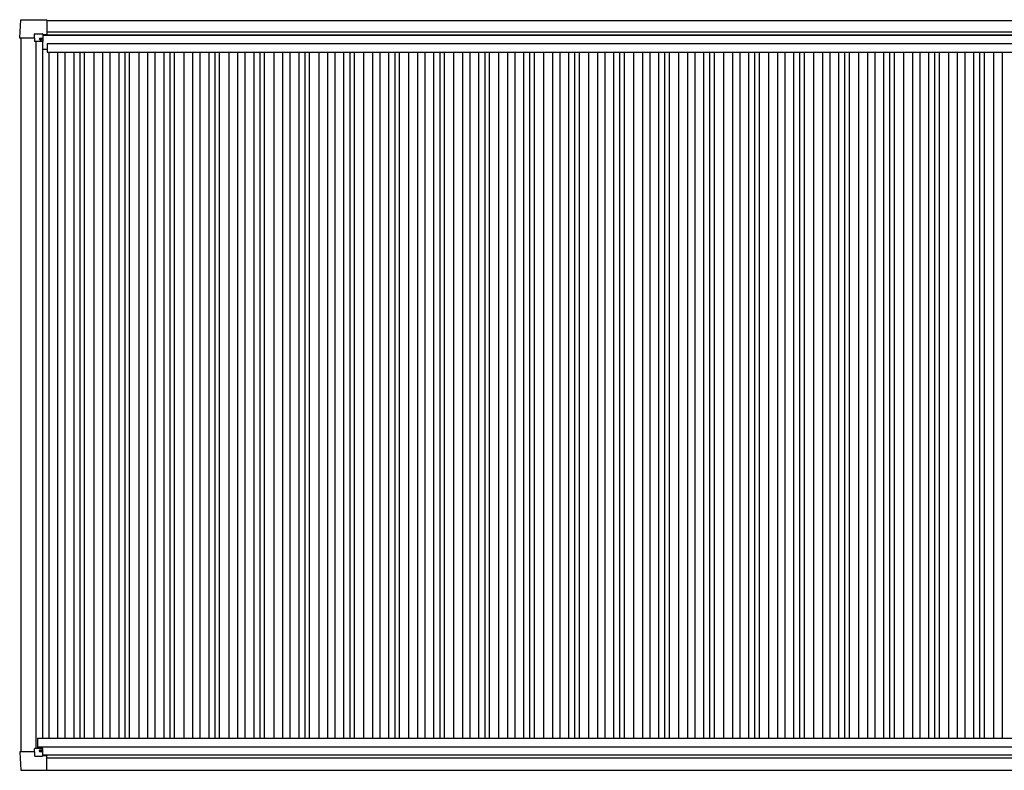
# Model space of a CAD drawing. Units: millimetres. Extents: x 0 to 37845, y 0 to 26730.
# Drawn here: x 15351 to 19290, y 12874 to 15878 of the extents above; entities that cross this region are included whole.
import ezdxf

# ---------------------------------------------------------------- set-up
doc = ezdxf.new("R2010")
doc.units = ezdxf.units.MM
doc.layers.add('YKK_13', color=4, linetype='Continuous', lineweight=30)
doc.layers.add('YKK_A1', color=4, linetype='Continuous', lineweight=30)

msp = doc.modelspace()

# ---------------------------------------------------------------- linework, layer by layer
at = {"layer": 'YKK_13'}
for p, q in [((15350.9, 15805.4), (15355.3, 15877.5)), ((15355.8, 15878), (15457.9, 15878)), ((15457.9, 15878), (15458, 15877.8)), ((15458, 15877.8), (15458.9, 15877)), ((15458.9, 15877), (15458.9, 15819.4)), ((15351, 15805.3), (15350.9, 15805.4)), ((15351.9, 15804.5), (15351, 15805.3)), ((15410.2, 15804.5), (15351.9, 15804.5)), ((15410.2, 15804.5), (15410.2, 15820.9)), ((15410.2, 15804.5), (15410.2, 15791.5)), ((15411.2, 15821.9), (15441.2, 15821.9)), ((15441.9, 15821.6), (15442.9, 15820.6)), ((15442.9, 15820.6), (15442.9, 15791)), ((15442.9, 15818.8), (15457.7, 15818.8)), ((15457.7, 15818.8), (15458.4, 15818.9)), ((15458.9, 15819.4), (15458.9, 15819.3)), ((15411.2, 15790.5), (15410.2, 15791.5)), ((15412.8, 15790.5), (15411.2, 15790.5)), ((15442.4, 15790.5), (15412.8, 15790.5)), ((15411.2, 12961.1), (15410.2, 12960.1)), ((15410.2, 12947.1), (15410.2, 12960.1)), ((15412.8, 12961.1), (15411.2, 12961.1)), ((15442.4, 12961.1), (15412.8, 12961.1)), ((15442.9, 12930.9), (15442.9, 12960.6)), ((15351, 12946.2), (15350.9, 12946.1)), ((15350.9, 12946.1), (15355.3, 12874)), ((15351.9, 12947.1), (15351, 12946.2)), ((15410.2, 12947.1), (15351.9, 12947.1)), ((15410.2, 12947.1), (15410.2, 12930.6)), ((15411.2, 12929.6), (15441.2, 12929.6)), ((15441.9, 12929.9), (15442.9, 12930.9)), ((15442.9, 12932.7), (15457.7, 12932.7)), ((15457.7, 12932.7), (15458.4, 12932.7)), ((15458.9, 12874.6), (15458.9, 12932.2)), ((15458.9, 12932.2), (15458.9, 12932.2)), ((15355.8, 12873.6), (15457.9, 12873.6)), ((15457.9, 12873.6), (15458, 12873.7)), ((15458, 12873.7), (15458.9, 12874.6))]:
    msp.add_line(p, q, dxfattribs=at)
at = {"layer": 'YKK_13', "linetype": 'Continuous'}
for p, q in [((15433, 15799.9), (15433, 15800.8)), ((15433, 15800.8), (15433.9, 15800.8)), ((15433.9, 15799.9), (15433, 15799.9)), ((15434.9, 15801.8), (15434.9, 15802.8)), ((15434.9, 15802.8), (15435.8, 15802.8)), ((15434.9, 15798), (15434.9, 15798.9)), ((15435.8, 15798), (15434.9, 15798)), ((15435.8, 15802.8), (15435.8, 15801.8)), ((15435.8, 15798.9), (15435.8, 15798)), ((15436.8, 15800.8), (15437.8, 15800.8)), ((15437.8, 15799.9), (15436.8, 15799.9)), ((15437.8, 15800.8), (15437.8, 15799.9)), ((15433.9, 12951.7), (15433, 12951.7)), ((15433, 12951.7), (15433, 12950.7)), ((15433, 12950.7), (15433.9, 12950.7)), ((15435.8, 12953.6), (15434.9, 12953.6)), ((15434.9, 12953.6), (15434.9, 12952.6)), ((15434.9, 12949.7), (15434.9, 12948.8)), ((15434.9, 12948.8), (15435.8, 12948.8)), ((15435.8, 12952.6), (15435.8, 12953.6)), ((15435.8, 12948.8), (15435.8, 12949.7)), ((15437.8, 12951.7), (15436.8, 12951.7)), ((15436.8, 12950.7), (15437.8, 12950.7)), ((15437.8, 12950.7), (15437.8, 12951.7))]:
    msp.add_line(p, q, dxfattribs=at)
for centre in [(15435.4, 15800.4), (15435.4, 12951.2)]:
    msp.add_circle(centre, 5.3, dxfattribs=at)
at = {"layer": 'YKK_13'}
for centre, start, end in [((15355.8, 15877.5), 90, 176.5), ((15457.7, 15819.3), 270, 273.5), ((15442.4, 15791), 270, 315), ((15442.4, 15791), 315, 0), ((15442.4, 12960.6), 45, 90), ((15442.4, 12960.6), 0, 45), ((15457.7, 12932.2), 86.5, 90), ((15355.8, 12874.1), 183.5, 270)]:
    msp.add_arc(centre, 0.5, start, end, dxfattribs=at)
at = {"layer": 'YKK_13', "linetype": 'Continuous'}
for centre, start, end in [((15433.9, 15801.8), 270, 0), ((15433.9, 15798.9), 0, 90), ((15436.8, 15801.8), 180, 270), ((15436.8, 15798.9), 90, 180), ((15433.9, 12952.6), 270, 0), ((15433.9, 12949.7), 0, 90), ((15436.8, 12952.6), 180, 270), ((15436.8, 12949.7), 90, 180)]:
    msp.add_arc(centre, 0.96, start, end, dxfattribs=at)
at = {"layer": 'YKK_13'}
for centre, major_axis, ratio, start_param, end_param in [((15411.2, 15820.9), (-0.71, 0.71), 0.99628, 5.499651, 7.06672), ((15441.2, 15820.9), (0, 1), 0.998135, 5.497787, 6.283185), ((15458.4, 15819.3), (0.368, -0.347), 0.974973, 5.454606, 7.025402)]:
    msp.add_ellipse(centre, major_axis=major_axis, ratio=ratio, start_param=start_param, end_param=end_param, dxfattribs=at)
at = {"layer": 'YKK_13', "extrusion": (0, 0, -1)}
for centre, major_axis, ratio, start_param, end_param in [((15411.2, 12930.6), (-0.71, -0.71), 0.99628, 5.499651, 7.06672), ((15441.2, 12930.6), (0, -1), 0.998135, 5.497787, 6.283185), ((15458.4, 12932.2), (0.368, 0.347), 0.974973, 5.454606, 7.025402)]:
    msp.add_ellipse(centre, major_axis=major_axis, ratio=ratio, start_param=start_param, end_param=end_param, dxfattribs=at)
at = {"layer": 'YKK_A1'}
for p, q in [((15458.9, 15874.8), (20279.5, 15874.8)), ((15442.9, 15817.4), (20279.5, 15817.4)), ((15458.9, 12874.8), (20279.5, 12874.8))]:
    msp.add_line(p, q, dxfattribs=at)
at = {"layer": 'YKK_A1', "ltscale": 2}
for p, q in [((15354.9, 15804.5), (15354.9, 12947.1)), ((15442.9, 15815.6), (20279.5, 15815.6)), ((15458.9, 15828.8), (20279.5, 15828.8)), ((15414.9, 15790.5), (15414.9, 12961.1)), ((15441.9, 15790.5), (15441.9, 13002.7)), ((15441.9, 15759.8), (15460.9, 15759.8)), ((15460.9, 15782.1), (20250, 15782.1)), ((15460.9, 15782.1), (15460.9, 15747.3)), ((15460.9, 15747.3), (20250, 15747.3)), ((15467, 15747.3), (15467, 13002.7)), ((15502, 15747.3), (15502, 13002.7)), ((15532, 15747.3), (15532, 13002.7)), ((15567, 15747.3), (15567, 13002.7)), ((15591.1, 15747.3), (15591.1, 13002.7)), ((15609.1, 15747.3), (15609.1, 13002.7)), ((15647, 15747.3), (15647, 13002.7)), ((15682, 15747.3), (15682, 13002.7)), ((15712, 15747.3), (15712, 13002.7)), ((15747, 15747.3), (15747, 13002.7)), ((15771.1, 15747.3), (15771.1, 13002.7)), ((15789.1, 15747.3), (15789.1, 13002.7)), ((15827, 15747.3), (15827, 13002.7)), ((15862, 15747.3), (15862, 13002.7)), ((15892, 15747.3), (15892, 13002.7)), ((15927, 15747.3), (15927, 13002.7)), ((15951.1, 15747.3), (15951.1, 13002.7)), ((15969.1, 15747.3), (15969.1, 13002.7)), ((16007, 15747.3), (16007, 13002.7)), ((16042, 15747.3), (16042, 13002.7)), ((16072, 15747.3), (16072, 13002.7)), ((16107, 15747.3), (16107, 13002.7)), ((16131.1, 15747.3), (16131.1, 13002.7)), ((16149.1, 15747.3), (16149.1, 13002.7)), ((16187, 15747.3), (16187, 13002.7)), ((16222, 15747.3), (16222, 13002.7)), ((16252, 15747.3), (16252, 13002.7)), ((16287, 15747.3), (16287, 13002.7)), ((16311.1, 15747.3), (16311.1, 13002.7)), ((16329.1, 15747.3), (16329.1, 13002.7)), ((16367, 15747.3), (16367, 13002.7)), ((16402, 15747.3), (16402, 13002.7)), ((16432, 15747.3), (16432, 13002.7)), ((16467, 15747.3), (16467, 13002.7)), ((16491.1, 15747.3), (16491.1, 13002.7)), ((16509.1, 15747.3), (16509.1, 13002.7)), ((16547, 15747.3), (16547, 13002.7)), ((16582, 15747.3), (16582, 13002.7)), ((16612, 15747.3), (16612, 13002.7)), ((16647, 15747.3), (16647, 13002.7)), ((16671.1, 15747.3), (16671.1, 13002.7)), ((16689.1, 15747.3), (16689.1, 13002.7)), ((16727, 15747.3), (16727, 13002.7)), ((16762, 15747.3), (16762, 13002.7)), ((16792, 15747.3), (16792, 13002.7)), ((16827, 15747.3), (16827, 13002.7)), ((16851.1, 15747.3), (16851.1, 13002.7)), ((16869.1, 15747.3), (16869.1, 13002.7)), ((16907, 15747.3), (16907, 13002.7)), ((16942, 15747.3), (16942, 13002.7)), ((16972, 15747.3), (16972, 13002.7)), ((17007, 15747.3), (17007, 13002.7)), ((17031.1, 15747.3), (17031.1, 13002.7)), ((17049.1, 15747.3), (17049.1, 13002.7)), ((17087, 15747.3), (17087, 13002.7)), ((17122, 15747.3), (17122, 13002.7)), ((17152, 15747.3), (17152, 13002.7)), ((17187, 15747.3), (17187, 13002.7)), ((17211.1, 15747.3), (17211.1, 13002.7)), ((17229.1, 15747.3), (17229.1, 13002.7)), ((17267, 15747.3), (17267, 13002.7)), ((17302, 15747.3), (17302, 13002.7)), ((17332, 15747.3), (17332, 13002.7)), ((17367, 15747.3), (17367, 13002.7)), ((17391.1, 15747.3), (17391.1, 13002.7)), ((17409.1, 15747.3), (17409.1, 13002.7)), ((17447, 15747.3), (17447, 13002.7)), ((17482, 15747.3), (17482, 13002.7)), ((17512, 15747.3), (17512, 13002.7)), ((17547, 15747.3), (17547, 13002.7)), ((17571.1, 15747.3), (17571.1, 13002.7)), ((17589.1, 15747.3), (17589.1, 13002.7)), ((17627, 15747.3), (17627, 13002.7)), ((17662, 15747.3), (17662, 13002.7)), ((17692, 15747.3), (17692, 13002.7)), ((17727, 15747.3), (17727, 13002.7)), ((17751.1, 15747.3), (17751.1, 13002.7)), ((17769.1, 15747.3), (17769.1, 13002.7)), ((17807, 15747.3), (17807, 13002.7)), ((17842, 15747.3), (17842, 13002.7)), ((17872, 15747.3), (17872, 13002.7)), ((17907, 15747.3), (17907, 13002.7)), ((17931.1, 15747.3), (17931.1, 13002.7)), ((17949.1, 15747.3), (17949.1, 13002.7)), ((17987, 15747.3), (17987, 13002.7)), ((18022, 15747.3), (18022, 13002.7)), ((18052, 15747.3), (18052, 13002.7)), ((18087, 15747.3), (18087, 13002.7)), ((18111.1, 15747.3), (18111.1, 13002.7)), ((18129.1, 15747.3), (18129.1, 13002.7)), ((18167, 15747.3), (18167, 13002.7)), ((18202, 15747.3), (18202, 13002.7)), ((18232, 15747.3), (18232, 13002.7)), ((18267, 15747.3), (18267, 13002.7)), ((18291.1, 15747.3), (18291.1, 13002.7)), ((18309.1, 15747.3), (18309.1, 13002.7)), ((18347, 15747.3), (18347, 13002.7)), ((18382, 15747.3), (18382, 13002.7)), ((18412, 15747.3), (18412, 13002.7)), ((18447, 15747.3), (18447, 13002.7)), ((18471.1, 15747.3), (18471.1, 13002.7)), ((18489.1, 15747.3), (18489.1, 13002.7)), ((18527, 15747.3), (18527, 13002.7)), ((18562, 15747.3), (18562, 13002.7)), ((18592, 15747.3), (18592, 13002.7)), ((18627, 15747.3), (18627, 13002.7)), ((18651.1, 15747.3), (18651.1, 13002.7)), ((18669.1, 15747.3), (18669.1, 13002.7)), ((18707, 15747.3), (18707, 13002.7)), ((18742, 15747.3), (18742, 13002.7)), ((18772, 15747.3), (18772, 13002.7)), ((18807, 15747.3), (18807, 13002.7)), ((18831.1, 15747.3), (18831.1, 13002.7)), ((18849.1, 15747.3), (18849.1, 13002.7)), ((18887, 15747.3), (18887, 13002.7)), ((18922, 15747.3), (18922, 13002.7)), ((18952, 15747.3), (18952, 13002.7)), ((18987, 15747.3), (18987, 13002.7)), ((19011.1, 15747.3), (19011.1, 13002.7)), ((19029.1, 15747.3), (19029.1, 13002.7)), ((19067, 15747.3), (19067, 13002.7)), ((19102, 15747.3), (19102, 13002.7)), ((19132, 15747.3), (19132, 13002.7)), ((19167, 15747.3), (19167, 13002.7)), ((19191.1, 15747.3), (19191.1, 13002.7)), ((19209.1, 15747.3), (19209.1, 13002.7)), ((19247, 15747.3), (19247, 13002.7)), ((19282, 15747.3), (19282, 13002.7)), ((15422, 13002.7), (20259, 13002.7)), ((15422, 13002.7), (15422, 12961.1)), ((15422, 12968.1), (20257, 12968.1)), ((15442.9, 12935.9), (20257, 12935.9)), ((15458.9, 12923.2), (20279.5, 12923.2))]:
    msp.add_line(p, q, dxfattribs=at)

doc.saveas('drawing.dxf')
